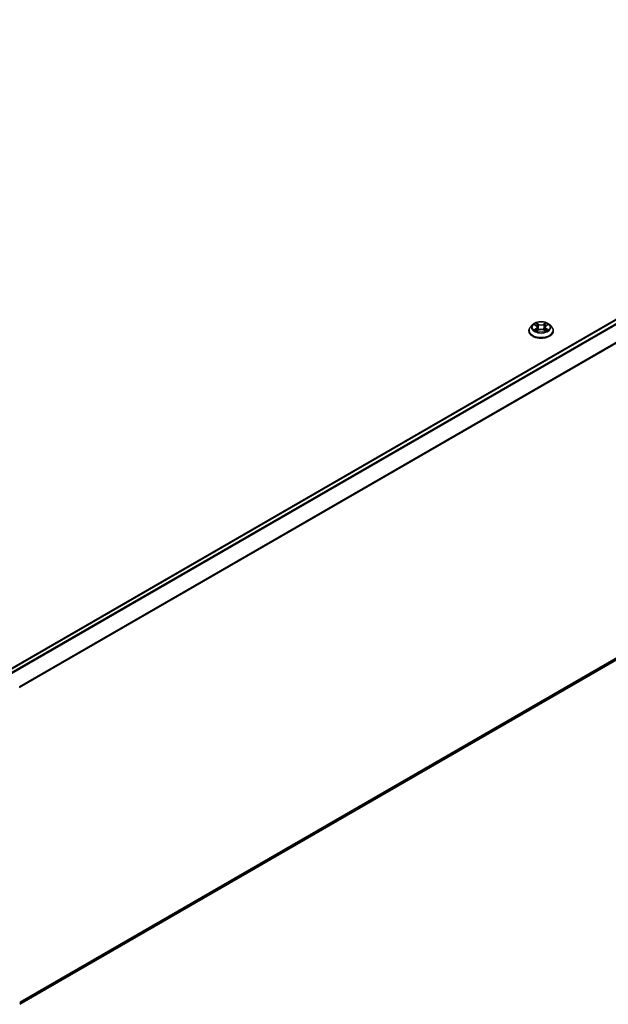
# Model space of a CAD drawing. Units: millimetres. Extents: x 36 to 10067, y 20 to 1847.
# Drawn here: x 405 to 449, y 407 to 480 of the extents above; entities that cross this region are included whole.
import ezdxf

# ---------------------------------------------------------------- set-up
doc = ezdxf.new("R2010")
doc.units = ezdxf.units.MM
doc.header["$LTSCALE"] = 2.5
doc.layers.add('Visible (ISO)', color=7, linetype='Continuous', lineweight=35)
doc.layers.add('Visible Narrow (ISO)', color=7, linetype='Continuous', lineweight=25)

msp = doc.modelspace()

# ---------------------------------------------------------------- linework, layer by layer
at = {"layer": 'Visible (ISO)'}
for p, q in [((404.3007, 431.441), (488.2449, 479.9062)), ((443.125, 456.7463), (443.125, 456.7566)), ((443.3904, 457.1952), (443.2354, 457.0223)), ((443.5426, 457.214), (443.6753, 457.1346)), ((443.7, 456.7406), (443.8382, 456.8177)), ((443.7572, 457.0254), (443.7828, 456.7868)), ((444.2243, 456.8177), (444.3626, 456.7406)), ((444.3053, 457.0254), (444.2797, 456.7868)), ((444.3873, 457.1346), (444.52, 457.214)), ((444.6722, 457.1952), (444.8272, 457.0223)), ((444.9375, 456.7463), (444.9375, 456.7566)), ((405.2121, 406.6283), (488.5727, 454.7566))]:
    msp.add_line(p, q, dxfattribs=at)
for points, knots in [([(444.6722, 457.1952), (444.6338, 457.238), (444.5851, 457.2755), (444.4702, 457.3401), (444.4033, 457.3667), (444.2596, 457.4055), (444.1829, 457.4178), (444.0275, 457.4272), (443.9488, 457.4245), (443.7965, 457.4042), (443.7229, 457.3867), (443.5877, 457.3379), (443.5261, 457.3066), (443.4425, 457.2467), (443.4144, 457.222), (443.3904, 457.1952)], [1.2629648, 1.2629648, 1.2629648, 1.2629648, 1.5839777, 1.5839777, 1.9184063, 1.9184063, 2.2514838, 2.2514838, 2.5827972, 2.5827972, 2.9145331, 2.9145331, 3.2485111, 3.2485111, 3.4494242, 3.4494242, 3.4494242, 3.4494242]), ([(443.2354, 457.0223), (443.2214, 457.0067), (443.2086, 456.9906), (443.1855, 456.9574), (443.1752, 456.9403), (443.1573, 456.9052), (443.1497, 456.8873), (443.1375, 456.8507), (443.1328, 456.8321), (443.1266, 456.7946), (443.125, 456.7756), (443.125, 456.7566)], [3.4494242, 3.4494242, 3.4494242, 3.4494242, 3.54493753, 3.54493753, 3.64045085, 3.64045085, 3.73596417, 3.73596417, 3.83147749, 3.83147749, 3.92699082, 3.92699082, 3.92699082, 3.92699082]), ([(443.125, 456.7463), (443.125, 456.6904), (443.1398, 456.6346), (443.1969, 456.5279), (443.2403, 456.477), (443.3524, 456.3849), (443.422, 456.3439), (443.5795, 456.277), (443.6674, 456.2512), (443.8523, 456.2172), (443.9492, 456.209), (444.1424, 456.2108), (444.2387, 456.2208), (444.4213, 456.2582), (444.5075, 456.2855), (444.6616, 456.3554), (444.7293, 456.3978), (444.8386, 456.4942), (444.8803, 456.5482), (444.9269, 456.651), (444.9375, 456.6986), (444.9375, 456.7463)], [3.9269908, 3.9269908, 3.9269908, 3.9269908, 4.2267014, 4.2267014, 4.5391124, 4.5391124, 4.8636054, 4.8636054, 5.1893334, 5.1893334, 5.5140838, 5.5140838, 5.8384387, 5.8384387, 6.1632728, 6.1632728, 6.4890702, 6.4890702, 6.8129852, 6.8129852, 7.0685835, 7.0685835, 7.0685835, 7.0685835]), ([(443.6026, 456.8073), (443.6083, 456.8026), (443.6144, 456.7979), (443.6275, 456.7885), (443.6345, 456.7838), (443.6494, 456.7745), (443.6573, 456.7699), (443.6739, 456.761), (443.6826, 456.7566), (443.697, 456.7498), (443.7024, 456.7474), (443.708, 456.745)], [4.53490148, 4.53490148, 4.53490148, 4.53490148, 4.60505141, 4.60505141, 4.67520135, 4.67520135, 4.74535128, 4.74535128, 4.81550122, 4.81550122, 4.85637589, 4.85637589, 4.85637589, 4.85637589]), ([(443.7572, 457.0254), (443.7563, 457.0339), (443.7544, 457.0423), (443.7485, 457.0587), (443.7446, 457.0667), (443.735, 457.0821), (443.7294, 457.0896), (443.7164, 457.1037), (443.7092, 457.1104), (443.6933, 457.1231), (443.6846, 457.1291), (443.6753, 457.1346)], [0.84730152, 0.84730152, 0.84730152, 0.84730152, 0.98850982, 0.98850982, 1.12971813, 1.12971813, 1.27092643, 1.27092643, 1.41213473, 1.41213473, 1.55334303, 1.55334303, 1.55334303, 1.55334303]), ([(444.2243, 456.8177), (444.2035, 456.8293), (444.1798, 456.8389), (444.1288, 456.8535), (444.1015, 456.8585), (444.0456, 456.8635), (444.017, 456.8635), (443.9611, 456.8585), (443.9338, 456.8535), (443.8828, 456.8389), (443.8591, 456.8293), (443.8382, 456.8177)], [1.5882496, 1.5882496, 1.5882496, 1.5882496, 1.8954276, 1.8954276, 2.2026055, 2.2026055, 2.5097835, 2.5097835, 2.8169614, 2.8169614, 3.1241394, 3.1241394, 3.1241394, 3.1241394]), ([(444.3873, 457.1346), (444.378, 457.1291), (444.3693, 457.1231), (444.3534, 457.1104), (444.3461, 457.1037), (444.3332, 457.0896), (444.3275, 457.0821), (444.318, 457.0667), (444.3141, 457.0587), (444.3082, 457.0423), (444.3062, 457.0339), (444.3053, 457.0254)], [3.15904595, 3.15904595, 3.15904595, 3.15904595, 3.30025425, 3.30025425, 3.44146255, 3.44146255, 3.58267086, 3.58267086, 3.72387916, 3.72387916, 3.86508746, 3.86508746, 3.86508746, 3.86508746]), ([(444.3546, 456.745), (444.3602, 456.7474), (444.3656, 456.7498), (444.38, 456.7566), (444.3887, 456.761), (444.4052, 456.7699), (444.4131, 456.7745), (444.428, 456.7838), (444.435, 456.7885), (444.4482, 456.7979), (444.4543, 456.8026), (444.4599, 456.8073)], [6.13919839, 6.13919839, 6.13919839, 6.13919839, 6.18007307, 6.18007307, 6.250223, 6.250223, 6.32037294, 6.32037294, 6.39052288, 6.39052288, 6.46067281, 6.46067281, 6.46067281, 6.46067281]), ([(444.9375, 456.7566), (444.9375, 456.7756), (444.936, 456.7946), (444.9297, 456.8321), (444.9251, 456.8507), (444.9128, 456.8873), (444.9052, 456.9052), (444.8874, 456.9403), (444.8771, 456.9574), (444.8539, 456.9906), (444.8411, 457.0067), (444.8272, 457.0223)], [0.78539816, 0.78539816, 0.78539816, 0.78539816, 0.88091149, 0.88091149, 0.97642481, 0.97642481, 1.07193813, 1.07193813, 1.16745145, 1.16745145, 1.26296478, 1.26296478, 1.26296478, 1.26296478])]:
    msp.add_open_spline(points, degree=3, knots=knots, dxfattribs=at)
at = {"layer": 'Visible Narrow (ISO)'}
for p, q in [((404.3282, 431.4252), (488.2917, 479.9016)), ((488.5259, 479.7664), (404.5623, 431.29)), ((404.6371, 431.2469), (488.5768, 479.7095)), ((489.094, 478.6942), (405.1853, 430.2495)), ((405.2094, 430.1967), (489.1093, 478.6364)), ((443.8459, 457.2371), (443.6706, 457.3348)), ((443.7249, 457.2804), (443.835, 457.219)), ((444.392, 457.3348), (444.2167, 457.2371)), ((444.2275, 457.219), (444.3377, 457.2804)), ((443.498, 457.2352), (443.6673, 457.134)), ((443.6673, 456.9199), (443.498, 456.8187)), ((443.5721, 456.8384), (443.6785, 456.902)), ((443.6706, 456.7191), (443.8459, 456.8168)), ((443.6785, 456.902), (443.6895, 456.7534)), ((443.835, 457.219), (443.8193, 456.9977)), ((444.2167, 456.8168), (444.392, 456.7191)), ((444.2275, 457.219), (444.2433, 456.9977)), ((444.3841, 456.902), (444.3731, 456.7534)), ((444.3841, 456.902), (444.4905, 456.8384)), ((444.3953, 457.134), (444.5645, 457.2352)), ((444.5645, 456.8187), (444.3953, 456.9199)), ((489.1093, 455.2175), (405.2121, 406.7794)), ((405.2121, 406.7481), (489.094, 455.1774)), ((488.5768, 454.7594), (405.2121, 406.6287))]:
    msp.add_line(p, q, dxfattribs=at)
msp.add_ellipse((444.0313, 457.0269), major_axis=(0.6692, 0), ratio=0.5773503, dxfattribs=at)
for centre, major_axis, ratio, start_param, end_param in [((444.0313, 457.0269), (-0.6438, 0), 0.5773503, 5.3071026, 5.6884717), ((443.7141, 457.275), (-0.0128, -0.009), 0.1849737, 1.043317, 2.4384992), ((444.3485, 457.275), (-0.0128, 0.009), 0.1849737, 0.7030935, 2.0982756), ((444.0313, 457.0269), (-0.6438, 0), 0.5773503, 3.7363063, 4.1176753), ((444.0313, 456.7845), (-0.8962, 0), 0.5773503, 5.8056187, 9.9023446), ((444.0313, 456.7566), (-0.9063, 0), 0.5773503, 0, 3.1415927), ((444.0313, 456.7463), (0.9063, 0), 0.5773503, 3.1415927, 6.2831853), ((444.0313, 457.0037), (-0.7216, 0), 0.5773503, 5.8056187, 9.9023446), ((444.0313, 457.0269), (0.6438, 0), 0.5773503, 3.7363063, 4.1176753), ((443.5833, 456.8332), (-0.003, -0.0153), 0.7797536, 4.5269049, 5.922087), ((443.6286, 456.8008), (-0.0133, -0.0082), 0.7297361, 5.1634453, 5.7754826), ((444.0313, 456.9561), (0.5038, 0), 0.5773503, 2.1762943, 2.4206222), ((443.6673, 457.1212), (0.008, 0.0134), 0.5873385, 0, 0.7942785), ((443.4753, 457.0269), (0.2669, 0), 0.5773503, 5.5152404, 7.0511302), ((443.6673, 456.9071), (0.008, -0.0134), 0.5873385, 0.8637843, 2.3473142), ((443.4753, 457.0153), (0.2825, 0), 0.5773503, 5.5152404, 6.3450887), ((443.7525, 457.1942), (-0.0151, -0.0042), 0.2229178, 3.8515805, 5.2070037), ((443.8085, 456.9923), (-0.0151, -0.0042), 0.2228845, 3.8515738, 5.2026198), ((443.8459, 457.2243), (-0.0076, -0.0136), 0.5671862, 3.9184152, 5.401945), ((444.0313, 457.3363), (0.2825, 0), 0.5773503, 3.9444441, 5.4803339), ((443.8459, 456.804), (-0.0076, 0.0136), 0.5671862, 5.5063628, 6.2831853), ((444.0313, 457.3479), (-0.2669, 0), 0.5773503, 0.8028515, 2.3387412), ((444.0313, 456.7059), (0.2669, 0), 0.5773503, 0.8028515, 2.3387412), ((444.2167, 457.2243), (0.0076, -0.0136), 0.5671862, 0.8812403, 2.3647701), ((444.2167, 456.804), (0.0076, 0.0136), 0.5671862, 0, 0.7768225), ((444.2541, 456.9923), (-0.0151, 0.0042), 0.2228845, 4.2221582, 5.5732041), ((444.5873, 457.0269), (-0.2669, 0), 0.5773503, 5.5152404, 7.0511302), ((444.3101, 457.1942), (-0.0151, 0.0042), 0.2229178, 4.2177743, 5.5731974), ((444.5873, 457.0153), (-0.2825, 0), 0.5773503, 6.221282, 7.0511302), ((444.0313, 456.9561), (0.5038, 0), 0.5773503, 0.7209705, 0.9652983), ((444.3953, 456.9071), (-0.008, -0.0134), 0.5873385, 3.9358711, 5.419401), ((444.3953, 457.1212), (-0.008, 0.0134), 0.5873385, 5.4889069, 6.2831853), ((444.0313, 457.0269), (0.6438, 0), 0.5773503, 5.3071026, 5.6884717), ((444.434, 456.8008), (-0.0133, 0.0082), 0.7297361, 3.6492954, 4.2613326), ((444.4793, 456.8332), (0.003, -0.0153), 0.7797536, 0.3610983, 1.7562804)]:
    msp.add_ellipse(centre, major_axis=major_axis, ratio=ratio, start_param=start_param, end_param=end_param, dxfattribs=at)
for points, knots in [([(443.7249, 457.2804), (443.7198, 457.2854), (443.7148, 457.2905), (443.7022, 457.3036), (443.6949, 457.3114), (443.6818, 457.3244), (443.6762, 457.3298), (443.6706, 457.3348)], [-0.032055974, -0.032055974, -0.032055974, -0.032055974, -0.02365019, -0.02365019, -0.010200936, -0.010200936, 0.000338329, 0.000338329, 0.000338329, 0.000338329]), ([(443.6706, 457.3348), (443.6741, 457.3294), (443.6776, 457.3231), (443.6859, 457.3075), (443.6909, 457.2979), (443.7004, 457.2814), (443.7045, 457.2748), (443.7091, 457.2685)], [-0.000338329, -0.000338329, -0.000338329, -0.000338329, 0.010200936, 0.010200936, 0.02365019, 0.02365019, 0.032055974, 0.032055974, 0.032055974, 0.032055974]), ([(443.7091, 457.2685), (443.7169, 457.2576), (443.724, 457.2458), (443.736, 457.2211), (443.7409, 457.2082), (443.7445, 457.1952)], [-0.028982846, -0.028982846, -0.028982846, -0.028982846, -0.014585063, -0.014585063, 0, 0, 0, 0]), ([(443.7633, 457.1996), (443.7594, 457.2139), (443.754, 457.2281), (443.741, 457.2554), (443.7334, 457.2684), (443.7249, 457.2804)], [0, 0, 0, 0, 0.014585063, 0.014585063, 0.028982846, 0.028982846, 0.028982846, 0.028982846]), ([(444.3377, 457.2804), (444.3291, 457.2683), (444.3215, 457.2552), (444.3085, 457.2279), (444.3032, 457.2138), (444.2993, 457.1996)], [0, 0, 0, 0, 0.014491423, 0.014491423, 0.028982846, 0.028982846, 0.028982846, 0.028982846]), ([(444.318, 457.1952), (444.3216, 457.2081), (444.3265, 457.2209), (444.3385, 457.2457), (444.3456, 457.2575), (444.3535, 457.2685)], [-0.028982846, -0.028982846, -0.028982846, -0.028982846, -0.014491423, -0.014491423, 0, 0, 0, 0]), ([(444.392, 457.3348), (444.3874, 457.3307), (444.3827, 457.3264), (444.3736, 457.3173), (444.369, 457.3127), (444.3592, 457.3024), (444.3538, 457.2968), (444.3448, 457.2875), (444.3413, 457.2839), (444.3377, 457.2804)], [-0.032394303, -0.032394303, -0.032394303, -0.032394303, -0.023744988, -0.023744988, -0.0154285, -0.0154285, -0.005934038, -0.005934038, 0, 0, 0, 0]), ([(444.3535, 457.2685), (444.3567, 457.2729), (444.3597, 457.2775), (444.3669, 457.2893), (444.3707, 457.2964), (444.3775, 457.309), (444.3804, 457.3147), (444.3863, 457.3253), (444.3891, 457.3303), (444.392, 457.3348)], [0, 0, 0, 0, 0.005934038, 0.005934038, 0.0154285, 0.0154285, 0.023744988, 0.023744988, 0.032394303, 0.032394303, 0.032394303, 0.032394303]), ([(443.5728, 457.1959), (443.5703, 457.1987), (443.5676, 457.2014), (443.558, 457.2099), (443.5506, 457.2149), (443.5358, 457.2229), (443.5286, 457.226), (443.5136, 457.2314), (443.5058, 457.2335), (443.498, 457.2352)], [0.001908258, 0.001908258, 0.001908258, 0.001908258, 0.005934038, 0.005934038, 0.0154285, 0.0154285, 0.023744988, 0.023744988, 0.032394303, 0.032394303, 0.032394303, 0.032394303]), ([(443.498, 457.2352), (443.5051, 457.2325), (443.5122, 457.2296), (443.5259, 457.2232), (443.5326, 457.2198), (443.5402, 457.2154), (443.5414, 457.2147), (443.5426, 457.214)], [-0.032394303, -0.032394303, -0.032394303, -0.032394303, -0.023744988, -0.023744988, -0.0154285, -0.0154285, -0.013913302, -0.013913302, -0.013913302, -0.013913302]), ([(443.5721, 456.8384), (443.5669, 456.8374), (443.561, 456.8363), (443.5451, 456.8329), (443.5346, 456.8304), (443.5153, 456.8248), (443.5066, 456.8219), (443.498, 456.8187)], [-0.032055974, -0.032055974, -0.032055974, -0.032055974, -0.02365019, -0.02365019, -0.010200936, -0.010200936, 0.000338329, 0.000338329, 0.000338329, 0.000338329]), ([(443.498, 456.8187), (443.5075, 456.8207), (443.517, 456.8219), (443.538, 456.8234), (443.5493, 456.8231), (443.5656, 456.8215), (443.5714, 456.8206), (443.5762, 456.8197)], [-0.000338329, -0.000338329, -0.000338329, -0.000338329, 0.010200936, 0.010200936, 0.02365019, 0.02365019, 0.032055974, 0.032055974, 0.032055974, 0.032055974]), ([(443.6174, 456.8059), (443.6119, 456.8147), (443.6052, 456.822), (443.5899, 456.8329), (443.5813, 456.8366), (443.5721, 456.8384)], [0, 0, 0, 0, 0.014585063, 0.014585063, 0.028982846, 0.028982846, 0.028982846, 0.028982846]), ([(443.5762, 456.8197), (443.5845, 456.8182), (443.5922, 456.8149), (443.6003, 456.8092), (443.6015, 456.8083), (443.6026, 456.8073)], [-0.028982846, -0.028982846, -0.028982846, -0.028982846, -0.014585063, -0.014585063, -0.012042017, -0.012042017, -0.012042017, -0.012042017]), ([(443.7052, 456.7435), (443.7034, 456.7436), (443.7017, 456.7436), (443.6957, 456.7429), (443.6918, 456.7413), (443.6851, 456.7369), (443.6821, 456.7342), (443.6763, 456.7275), (443.6734, 456.7235), (443.6706, 456.7191)], [0.002440164, 0.002440164, 0.002440164, 0.002440164, 0.005934038, 0.005934038, 0.0154285, 0.0154285, 0.023744988, 0.023744988, 0.032394303, 0.032394303, 0.032394303, 0.032394303]), ([(443.6706, 456.7191), (443.6752, 456.7231), (443.6798, 456.7269), (443.689, 456.7338), (443.6935, 456.7368), (443.6988, 456.7399), (443.6994, 456.7402), (443.7, 456.7406)], [-0.032394303, -0.032394303, -0.032394303, -0.032394303, -0.023744988, -0.023744988, -0.0154285, -0.0154285, -0.014299664, -0.014299664, -0.014299664, -0.014299664]), ([(443.7445, 457.1952), (443.7539, 457.1616), (443.7632, 457.1279), (443.7819, 457.0606), (443.7912, 457.027), (443.8005, 456.9933)], [-0.068779854, -0.068779854, -0.068779854, -0.068779854, -0.034389927, -0.034389927, 0, 0, 0, 0]), ([(443.8193, 456.9977), (443.8099, 457.0313), (443.8006, 457.065), (443.782, 457.1323), (443.7726, 457.1659), (443.7633, 457.1996)], [0, 0, 0, 0, 0.034389927, 0.034389927, 0.068779854, 0.068779854, 0.068779854, 0.068779854]), ([(443.8005, 456.9933), (443.8139, 456.9453), (443.8292, 456.898), (443.85, 456.8436), (443.8533, 456.8353), (443.8567, 456.8271)], [-0.098241255, -0.098241255, -0.098241255, -0.098241255, -0.049120627, -0.049120627, -0.040233478, -0.040233478, -0.040233478, -0.040233478]), ([(443.8715, 456.8335), (443.8685, 456.8414), (443.8656, 456.8494), (443.8462, 456.9032), (443.8318, 456.95), (443.8193, 456.9977)], [0.040586257, 0.040586257, 0.040586257, 0.040586257, 0.049120627, 0.049120627, 0.098241255, 0.098241255, 0.098241255, 0.098241255]), ([(444.2433, 456.9977), (444.2307, 456.95), (444.2164, 456.9032), (444.197, 456.8494), (444.1941, 456.8414), (444.1911, 456.8335)], [0, 0, 0, 0, 0.049120627, 0.049120627, 0.057654997, 0.057654997, 0.057654997, 0.057654997]), ([(444.2059, 456.8271), (444.2093, 456.8353), (444.2125, 456.8436), (444.2334, 456.898), (444.2487, 456.9453), (444.262, 456.9933)], [-0.058007777, -0.058007777, -0.058007777, -0.058007777, -0.049120627, -0.049120627, 0, 0, 0, 0]), ([(444.2993, 457.1996), (444.2899, 457.1659), (444.2806, 457.1323), (444.2619, 457.065), (444.2526, 457.0313), (444.2433, 456.9977)], [0, 0, 0, 0, 0.034389927, 0.034389927, 0.068779854, 0.068779854, 0.068779854, 0.068779854]), ([(444.262, 456.9933), (444.2714, 457.027), (444.2807, 457.0606), (444.2994, 457.1279), (444.3087, 457.1616), (444.318, 457.1952)], [-0.068779854, -0.068779854, -0.068779854, -0.068779854, -0.034389927, -0.034389927, 0, 0, 0, 0]), ([(444.392, 456.7191), (444.3885, 456.7245), (444.385, 456.7292), (444.3766, 456.7379), (444.3717, 456.7413), (444.3632, 456.7434), (444.3604, 456.7437), (444.3574, 456.7435)], [-0.000338329, -0.000338329, -0.000338329, -0.000338329, 0.010200936, 0.010200936, 0.02365019, 0.02365019, 0.02961581, 0.02961581, 0.02961581, 0.02961581]), ([(444.3626, 456.7406), (444.3668, 456.7382), (444.3709, 456.7356), (444.3807, 456.7286), (444.3864, 456.724), (444.392, 456.7191)], [-0.01775631, -0.01775631, -0.01775631, -0.01775631, -0.010200936, -0.010200936, 0.000338329, 0.000338329, 0.000338329, 0.000338329]), ([(444.4905, 456.8384), (444.4812, 456.8365), (444.4726, 456.8329), (444.4573, 456.8219), (444.4506, 456.8147), (444.4452, 456.8059)], [0, 0, 0, 0, 0.014491423, 0.014491423, 0.028982846, 0.028982846, 0.028982846, 0.028982846]), ([(444.4599, 456.8073), (444.4611, 456.8082), (444.4622, 456.8091), (444.4702, 456.8149), (444.478, 456.8181), (444.4863, 456.8197)], [-0.016940829, -0.016940829, -0.016940829, -0.016940829, -0.014491423, -0.014491423, 0, 0, 0, 0]), ([(444.4863, 456.8197), (444.4897, 456.8204), (444.4936, 456.821), (444.5045, 456.8224), (444.512, 456.8229), (444.5268, 456.8231), (444.534, 456.8228), (444.549, 456.8215), (444.5568, 456.8203), (444.5645, 456.8187)], [0, 0, 0, 0, 0.005934038, 0.005934038, 0.0154285, 0.0154285, 0.023744988, 0.023744988, 0.032394303, 0.032394303, 0.032394303, 0.032394303]), ([(444.5645, 457.2352), (444.5551, 457.2332), (444.5456, 457.2304), (444.5246, 457.2221), (444.5133, 457.2161), (444.4984, 457.2046), (444.4938, 457.2005), (444.4897, 457.1959)], [-0.000338329, -0.000338329, -0.000338329, -0.000338329, 0.010200936, 0.010200936, 0.02365019, 0.02365019, 0.030147716, 0.030147716, 0.030147716, 0.030147716]), ([(444.5645, 456.8187), (444.5575, 456.8213), (444.5504, 456.8237), (444.5366, 456.8279), (444.53, 456.8298), (444.5161, 456.8332), (444.509, 456.8347), (444.4982, 456.8369), (444.4942, 456.8377), (444.4905, 456.8384)], [-0.032394303, -0.032394303, -0.032394303, -0.032394303, -0.023744988, -0.023744988, -0.0154285, -0.0154285, -0.005934038, -0.005934038, 0, 0, 0, 0]), ([(444.52, 457.214), (444.5261, 457.2176), (444.5324, 457.221), (444.5473, 457.2283), (444.5559, 457.2319), (444.5645, 457.2352)], [-0.018142672, -0.018142672, -0.018142672, -0.018142672, -0.010200936, -0.010200936, 0.000338329, 0.000338329, 0.000338329, 0.000338329])]:
    msp.add_open_spline(points, degree=3, knots=knots, dxfattribs=at)
for points in [[(443.6285, 456.7879), (443.6248, 456.7939), (443.6211, 456.7999), (443.6174, 456.8059)], [(444.4452, 456.8059), (444.4415, 456.7999), (444.4378, 456.7939), (444.4341, 456.7879)]]:
    msp.add_open_spline(points, degree=3, dxfattribs=at)

doc.saveas('drawing.dxf')
